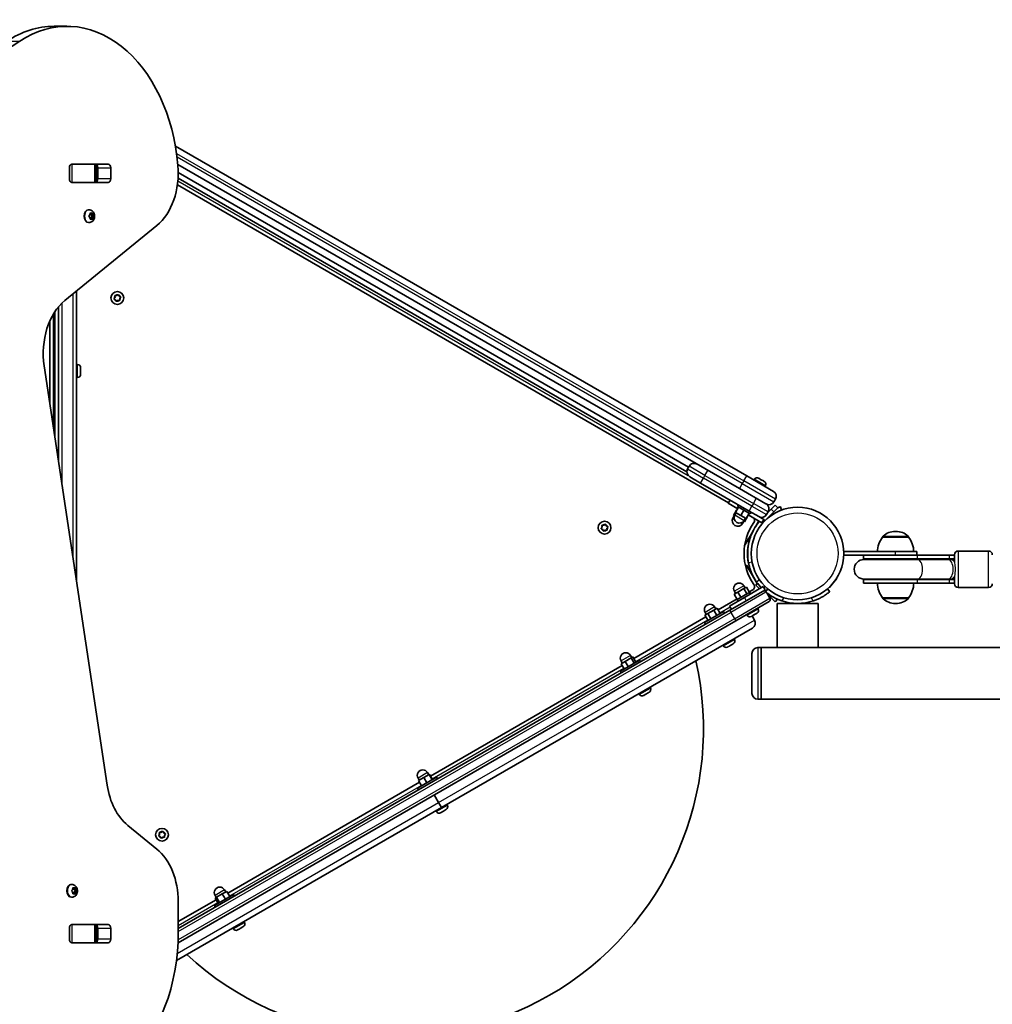
# Model space of a CAD drawing. Units: millimetres. Extents: x -6386 to 6596, y -3801 to 4098.
# Drawn here: x -2632 to -1833, y -126 to 683 of the extents above; entities that cross this region are included whole.
import ezdxf

# ---------------------------------------------------------------- set-up
doc = ezdxf.new("R2010")
doc.units = ezdxf.units.MM
doc.layers.add('Widoczne (ISO)', color=7, linetype='Continuous', lineweight=35)
doc.layers.add('Widoczne wąskie (ISO)', color=7, linetype='Continuous', lineweight=25)

msp = doc.modelspace()

# ---------------------------------------------------------------- linework, layer by layer
at = {"layer": 'Widoczne (ISO)'}
for p, q in [((-2603.87, 677.5), (-2593.26, 677.5)), ((-2632.11, 665.32), (-2942.35, 460.73)), ((-2034.46, 307.88), (-2504.08, 579.02)), ((-2591.26, 552.17), (-2591.26, 561.22)), ((-2589.58, 564.2), (-2589.07, 564.2)), ((-2589.11, 564.27), (-2559.41, 564.27)), ((-2589.07, 564.2), (-2570.69, 564.2)), ((-2570.69, 564.2), (-2570.1, 564.2)), ((-2570.1, 564.2), (-2569.54, 564.2)), ((-2570.1, 549.2), (-2570.1, 564.2)), ((-2567.86, 552.17), (-2567.86, 561.22)), ((-2557.26, 561.22), (-2557.26, 552.17)), ((-2502.08, 564.01), (-2040.46, 297.49)), ((-2083.69, 311.2), (-2501.89, 552.64)), ((-2082.26, 315.09), (-2501.75, 557.29)), ((-2589.07, 549.2), (-2589.58, 549.2)), ((-2559.41, 549.12), (-2589.11, 549.12)), ((-2570.69, 549.2), (-2589.07, 549.2)), ((-2585.31, 549.12), (-2585.31, 549.2)), ((-2570.1, 549.2), (-2570.69, 549.2)), ((-2569.54, 549.2), (-2570.1, 549.2)), ((-2049.56, 285.72), (-2502.45, 547.19)), ((-2574.99, 526.71), (-2575.52, 526.71)), ((-2575.08, 521.72), (-2574.41, 522.46)), ((-2574.41, 520.46), (-2575.08, 521.21)), ((-2574.41, 522.46), (-2574.29, 523.65)), ((-2574.29, 519.27), (-2574.41, 520.46)), ((-2573.18, 523.46), (-2574.31, 523.46)), ((-2573.18, 519.46), (-2574.31, 519.46)), ((-2573.98, 523.91), (-2573.18, 523.46)), ((-2573.18, 519.46), (-2573.98, 519.02)), ((-2573.48, 523.46), (-2573.37, 522.46)), ((-2573.37, 520.46), (-2573.48, 519.46)), ((-2572.48, 521.46), (-2573.37, 520.46)), ((-2571.96, 520.46), (-2573.37, 520.46)), ((-2571.83, 522.3), (-2573.24, 522.3)), ((-2573.23, 522.3), (-2572.48, 521.46)), ((-2573.18, 523.46), (-2572.39, 523.91)), ((-2572.39, 519.02), (-2573.18, 519.46)), ((-2571.08, 521.46), (-2572.48, 521.46)), ((-2572.08, 523.65), (-2571.96, 522.46)), ((-2571.96, 520.46), (-2572.08, 519.27)), ((-2571.29, 521.21), (-2571.96, 520.46)), ((-2571.82, 522.3), (-2571.29, 521.72)), ((-2595.06, 452.04), (-2519.43, 513.79)), ((-2574.99, 516.21), (-2575.52, 516.21)), ((-2585.31, 220.99), (-2585.31, 460)), ((-2554.46, 453.75), (-2553.74, 454.72)), ((-2553.22, 452.79), (-2554.33, 453.26)), ((-2553.74, 454.72), (-2553.88, 455.91)), ((-2553.52, 456.27), (-2552.33, 456.13)), ((-2552.33, 456.13), (-2551.36, 456.85)), ((-2550.87, 456.72), (-2550.4, 455.61)), ((-2550.4, 455.61), (-2549.29, 455.14)), ((-2549.16, 454.65), (-2549.88, 453.68)), ((-2549.85, 453.42), (-2549.74, 452.49)), ((-2600.31, 320.79), (-2600.31, 446.8)), ((-2600.31, 446.8), (-2600.31, 320.79)), ((-2552.75, 451.68), (-2553.22, 452.79)), ((-2551.29, 452.27), (-2552.26, 451.55)), ((-2550.1, 452.13), (-2551.29, 452.27)), ((-2604.31, 347.4), (-2604.31, 441.14)), ((-2607.31, 435.36), (-2607.31, 367.36)), ((-2560.16, 53.65), (-2611.97, 398.34)), ((-2584.57, 399.45), (-2585.31, 399.45)), ((-2582.01, 396.89), (-2582.01, 396.65)), ((-2582.01, 396.65), (-2582.01, 396.39)), ((-2584.57, 388.95), (-2585.31, 388.95)), ((-2582.01, 396.39), (-2582.01, 394.45)), ((-2582.01, 393.95), (-2582.01, 392.01)), ((-2582.01, 392.01), (-2582.01, 391.75)), ((-2582.01, 391.75), (-2582.01, 391.51)), ((-2081.81, 315.87), (-2083.06, 313.71)), ((-2034.46, 307.88), (-2012.59, 295.25)), ((-2072.44, 302.09), (-2081.32, 307.22)), ((-2072.44, 302.09), (-2032.6, 279.09)), ((-2028.24, 305.15), (-2028.61, 304.5)), ((-2024.75, 306.08), (-2024.68, 306.04)), ((-2024.68, 306.04), (-2024.54, 305.96)), ((-2024.54, 305.96), (-2023.07, 305.11)), ((-2023.07, 305.11), (-2022.99, 305.07)), ((-2022.99, 305.07), (-2022.99, 305.06)), ((-2022.99, 305.07), (-2022.63, 304.86)), ((-2022.63, 304.86), (-2020.8, 303.81)), ((-2020.8, 303.81), (-2020.72, 303.75)), ((-2020.72, 303.75), (-2020.72, 303.75)), ((-2020.72, 303.75), (-2020.52, 303.64)), ((-2020.52, 303.64), (-2020.09, 303.39)), ((-2019.15, 299.9), (-2019.52, 299.25)), ((-2018.7, 284.93), (-2040.46, 297.49)), ((-2049.69, 285.5), (-2048.19, 288.09)), ((-2041.9, 281), (-2049.69, 285.5)), ((-2041.26, 284.09), (-2042.06, 282.71)), ((-2018.7, 284.93), (-2018.59, 284.86)), ((-2014.26, 280.64), (-2011.07, 283.83)), ((-2012.1, 286.6), (-2010.85, 288.77)), ((-2008.95, 281.71), (-2011.07, 283.83)), ((-2042.91, 279.73), (-2045.41, 275.4)), ((-2045.41, 275.4), (-2044.67, 274.97)), ((-2043.27, 277.63), (-2044.27, 275.9)), ((-2041.2, 282.21), (-2043.7, 277.88)), ((-2043.7, 277.88), (-2039.37, 275.38)), ((-2042.91, 279.73), (-2042.7, 279.61)), ((-2031.67, 276.71), (-2042.06, 282.71)), ((-2036.87, 279.71), (-2039.37, 275.38)), ((-2039.37, 275.38), (-2035.04, 272.88)), ((-2032.54, 277.21), (-2035.04, 272.88)), ((-2033.24, 276), (-2021.98, 269.5)), ((-2024.59, 274.47), (-2032.6, 279.09)), ((-2030.87, 278.09), (-2031.67, 276.71)), ((-2019.55, 271.1), (-2012.14, 278.52)), ((-2018.1, 276.21), (-2016.85, 278.37)), ((-2014.26, 280.64), (-2017.3, 277.6)), ((-2008.95, 281.71), (-2012.14, 278.52)), ((-2005.85, 279.89), (-2006.82, 282.55)), ((-2153.3, 265.91), (-2153.44, 267.11)), ((-2153.08, 267.47), (-2151.88, 267.33)), ((-2151.88, 267.33), (-2150.92, 268.05)), ((-2150.43, 267.92), (-2149.95, 266.81)), ((-2044.77, 275.03), (-2045.77, 273.3)), ((-2036.97, 270.53), (-2037.97, 268.8)), ((-2037.07, 270.59), (-2036.78, 270.42)), ((-2035.28, 273.02), (-2036.78, 270.42)), ((-2036.78, 270.42), (-2036.33, 270.16)), ((-2035.47, 273.13), (-2036.47, 271.4)), ((-2033.83, 274.49), (-2036.33, 270.16)), ((-2034.04, 274.61), (-2033.83, 274.49)), ((-2024.55, 270.98), (-2027.31, 266.2)), ((-2020.48, 272.09), (-2024.59, 274.47)), ((-2022.92, 273.8), (-2023.05, 273.58)), ((-2022.87, 273.88), (-2022.92, 273.8)), ((-2021.98, 269.5), (-2020.48, 272.09)), ((-2020.87, 274.03), (-2021.68, 273.23)), ((-2154.02, 264.95), (-2153.3, 265.91)), ((-2152.78, 263.98), (-2153.88, 264.46)), ((-2152.3, 262.88), (-2152.78, 263.98)), ((-2150.85, 263.47), (-2151.81, 262.74)), ((-2149.65, 263.32), (-2150.85, 263.47)), ((-2149.95, 266.81), (-2148.84, 266.34)), ((-2148.71, 265.84), (-2149.43, 264.88)), ((-2149.4, 264.62), (-2149.29, 263.68)), ((-2029.03, 263.21), (-2033.42, 255.61)), ((-1911.81, 262.35), (-1912.39, 262.35)), ((-2036.19, 250.89), (-2034.45, 253.9)), ((-2035.48, 254.49), (-2034.42, 253.88)), ((-2033.42, 255.61), (-2034.42, 253.88)), ((-1922.75, 257.7), (-1922.75, 257.76)), ((-1901.45, 257.7), (-1922.75, 257.7)), ((-1901.45, 257.7), (-1901.45, 257.76)), ((-1912.1, 245.7), (-1954.6, 245.7)), ((-1954.6, 242.7), (-1954.6, 245.7)), ((-1912.1, 245.7), (-1894.6, 245.7)), ((-1894.6, 242.7), (-1894.6, 245.7)), ((-1863.6, 236.99), (-1863.6, 243.2)), ((-1860.6, 246.2), (-1835.6, 246.2)), ((-2033.2, 236.85), (-2033.04, 236.88)), ((-1954.6, 242.7), (-1932.72, 242.7)), ((-1938.6, 239.7), (-1938.6, 242.7)), ((-1893.97, 239.7), (-1938.6, 239.7)), ((-1894.24, 239.2), (-1938.1, 239.2)), ((-1893.97, 242.7), (-1932.72, 242.7)), ((-1894.24, 239.2), (-1869.05, 239.2)), ((-1893.97, 242.7), (-1867.75, 242.7)), ((-1893.97, 239.7), (-1867.75, 239.7)), ((-1867.48, 239.2), (-1869.05, 239.2)), ((-1863.6, 242.7), (-1867.75, 242.7)), ((-1863.6, 239.7), (-1867.75, 239.7)), ((-1863.6, 239.2), (-1867.48, 239.2)), ((-2034.45, 234.5), (-2035.48, 233.91)), ((-2034.45, 234.5), (-2033.45, 232.77)), ((-2033.45, 232.77), (-2025.5, 218.99)), ((-2025.92, 219.42), (-2027.05, 218.28)), ((-2022.5, 216), (-2025.92, 219.42)), ((-1966.74, 215.89), (-1960.31, 223.54)), ((-1961.83, 221.89), (-1960.38, 223.61)), ((-1960.67, 223.58), (-1960.38, 223.61)), ((-1960.38, 223.61), (-1960.31, 223.54)), ((-1938.6, 222.7), (-1893.97, 222.7)), ((-1938.6, 219.7), (-1938.6, 222.7)), ((-1938.6, 219.7), (-1893.97, 219.7)), ((-1938.1, 223.2), (-1894.24, 223.2)), ((-1894.24, 223.2), (-1869.05, 223.2)), ((-1867.75, 222.7), (-1893.97, 222.7)), ((-1867.75, 219.7), (-1893.97, 219.7)), ((-1869.05, 223.2), (-1867.48, 223.2)), ((-1867.75, 222.7), (-1863.6, 222.7)), ((-1867.75, 219.7), (-1863.6, 219.7)), ((-1867.48, 223.2), (-1863.6, 223.2)), ((-1863.6, 219.2), (-1863.6, 225.41)), ((-2048.3, 197.63), (-2021.08, 213.35)), ((-2041.78, 212.49), (-2044.71, 210.79)), ((-2042.21, 206.46), (-2044.71, 210.79)), ((-2043.64, 211.41), (-2044.64, 213.15)), ((-2042.44, 206.33), (-2032.04, 212.33)), ((-2036.8, 215.36), (-2041.78, 212.49)), ((-2039.28, 208.16), (-2041.78, 212.49)), ((-2035.84, 215.91), (-2036.84, 217.65)), ((-2034.77, 216.53), (-2036.8, 215.36)), ((-2034.3, 211.03), (-2036.8, 215.36)), ((-2020.85, 216.95), (-2036.44, 207.95)), ((-2032.27, 212.2), (-2034.77, 216.53)), ((-2032.47, 212.55), (-2029.55, 214.23)), ((-2031.24, 210.95), (-2032.04, 212.33)), ((-2023.93, 215.17), (-2027.05, 218.28)), ((-2021.08, 213.35), (-2019.35, 214.35)), ((-2020.85, 216.95), (-2019.35, 214.35)), ((-2020.3, 213.8), (-2020.12, 213.62)), ((-2017.2, 214.94), (-2019.55, 217.29)), ((-2017.11, 215.05), (-2019.04, 212.75)), ((-2015.35, 207.42), (-2017.9, 211.83)), ((-2011.07, 204.57), (-2017.3, 210.8)), ((-1966.26, 212.75), (-1968.19, 215.05)), ((-1966.84, 216.24), (-1966.82, 215.95)), ((-1966.82, 215.95), (-1965.37, 217.67)), ((-1966.82, 215.95), (-1966.74, 215.89)), ((-1860.6, 216.2), (-1835.6, 216.2)), ((-2057.99, 197.81), (-2042.41, 206.81)), ((-2048.56, 200.95), (-2036.44, 207.95)), ((-2016.08, 204.69), (-2043.3, 188.97)), ((-2041.64, 204.95), (-2042.44, 206.33)), ((-2011.07, 204.57), (-2009.06, 206.57)), ((-1975.8, 203.15), (-2009.5, 203.15)), ((-2009.5, 166.85), (-2009.5, 203.15)), ((-1975.8, 166.85), (-1975.8, 203.15)), ((-1922.75, 207.7), (-1901.45, 207.7)), ((-1922.75, 207.7), (-1922.75, 207.64)), ((-1912.39, 203.05), (-1911.81, 203.05)), ((-1901.45, 207.7), (-1901.45, 207.64)), ((-2048.3, 197.63), (-2501.73, -64.15)), ((-2053.49, 196.48), (-2069.08, 187.48)), ((-2066.47, 194.77), (-2068.78, 193.43)), ((-2067.68, 194.07), (-2068.68, 195.8)), ((-2061.47, 197.65), (-2066.47, 194.77)), ((-2063.97, 190.44), (-2066.47, 194.77)), ((-2058.79, 199.2), (-2061.47, 197.65)), ((-2058.97, 193.32), (-2061.47, 197.65)), ((-2059.89, 198.57), (-2060.89, 200.3)), ((-2056.29, 194.87), (-2058.79, 199.2)), ((-2053.49, 196.48), (-2052.69, 195.1)), ((-2048.56, 200.95), (-2047.06, 198.35)), ((-2026.39, 194.93), (-2028.07, 193.96)), ((-2026.17, 195.05), (-2026.39, 194.93)), ((-2025.96, 195.18), (-2026.17, 195.05)), ((-2025.02, 198.67), (-2025.39, 199.31)), ((-2501.96, -75.83), (-2043.3, 188.97)), ((-2127.23, 157.84), (-2067.98, 192.05)), ((-2069.08, 187.48), (-2068.28, 186.1)), ((-2066.28, 189.1), (-2068.78, 193.43)), ((-2034.12, 193.42), (-2034.49, 194.06)), ((-2030.41, 192.61), (-2030.62, 192.49)), ((-2030.19, 192.74), (-2030.41, 192.61)), ((-2028.51, 193.7), (-2030.19, 192.74)), ((-2030.02, 192.83), (-2028.05, 189.41)), ((-2030.02, 192.83), (-2028.05, 189.41)), ((-2029.78, 182.92), (-2285.48, 35.3)), ((-2045.53, 170.02), (-2046.57, 169.42)), ((-2045.51, 170.03), (-2045.53, 170.02)), ((-2044.57, 173.53), (-2044.94, 174.17)), ((-2053.66, 168.28), (-2054.03, 168.92)), ((-2049.27, 167.86), (-2050.16, 167.35)), ((-2049.1, 167.96), (-2049.27, 167.86)), ((-2046.96, 169.2), (-2048.9, 168.08)), ((-2046.78, 169.3), (-2046.96, 169.2)), ((-2030.15, 129.2), (-2030.15, 162.1)), ((-2025.4, 166.85), (-2022.65, 166.85)), ((-2022.65, 166.85), (-2022.65, 124.45)), ((-2009.5, 166.85), (-2022.65, 166.85)), ((-2022.65, 166.85), (-2022.65, 124.45)), ((-2009.5, 166.85), (-1975.8, 166.85)), ((-554.5, 166.85), (-1975.8, 166.85)), ((-2122.61, 156.58), (-2138.2, 147.58)), ((-2136.8, 154.16), (-2137.8, 155.89)), ((-2134.41, 155.54), (-2137.79, 153.59)), ((-2129.53, 158.36), (-2134.41, 155.54)), ((-2131.91, 151.21), (-2134.41, 155.54)), ((-2129.01, 158.66), (-2130.01, 160.39)), ((-2128.03, 159.23), (-2129.53, 158.36)), ((-2127.03, 154.03), (-2129.53, 158.36)), ((-2125.53, 154.9), (-2128.03, 159.23)), ((-2122.61, 156.58), (-2121.81, 155.19)), ((-2294.55, 61.24), (-2136.99, 152.2)), ((-2138.2, 147.58), (-2137.4, 146.19)), ((-2135.29, 149.26), (-2137.79, 153.59)), ((-2115.55, 129.59), (-2117.44, 128.5)), ((-2115.31, 129.74), (-2115.55, 129.59)), ((-2115.23, 129.78), (-2115.31, 129.74)), ((-2115.31, 129.74), (-2115.31, 129.74)), ((-2114.63, 130.13), (-2115.23, 129.78)), ((-2113.69, 133.62), (-2114.06, 134.27)), ((-2122.78, 128.37), (-2123.15, 129.02)), ((-2119.27, 127.45), (-2119.29, 127.44)), ((-2119.17, 127.5), (-2119.27, 127.45)), ((-2117.86, 128.26), (-2119.17, 127.5)), ((-2117.44, 128.5), (-2117.86, 128.26)), ((-2025.4, 124.45), (-2022.65, 124.45)), ((-507.65, 124.45), (-2022.65, 124.45)), ((-2289.48, 60.23), (-2305.07, 51.23)), ((-2303.68, 57.82), (-2304.68, 59.55)), ((-2299.99, 59.94), (-2304.21, 57.51)), ((-2301.71, 53.18), (-2304.21, 57.51)), ((-2295.56, 62.5), (-2299.99, 59.94)), ((-2297.49, 55.61), (-2299.99, 59.94)), ((-2295.88, 62.32), (-2296.88, 64.05)), ((-2295.35, 62.62), (-2295.56, 62.5)), ((-2293.06, 58.17), (-2295.56, 62.5)), ((-2292.85, 58.29), (-2295.35, 62.62)), ((-2289.48, 60.23), (-2288.68, 58.85)), ((-2461.08, -34.91), (-2303.41, 56.12)), ((-2305.07, 51.23), (-2304.27, 49.85)), ((-2291.48, 45.69), (-2287.85, 39.41)), ((-2291.48, 45.69), (-2287.85, 39.41)), ((-2285.48, 35.3), (-2503.27, -90.45)), ((-2289.66, 32.03), (-2290.03, 32.67)), ((-2285.48, 35.3), (-2287.85, 39.41)), ((-2287.85, 39.41), (-2285.48, 35.3)), ((-2281.99, 33.5), (-2283.71, 32.51)), ((-2281.75, 33.64), (-2281.99, 33.5)), ((-2281.5, 33.78), (-2281.75, 33.64)), ((-2280.56, 37.28), (-2280.93, 37.92)), ((-2285.99, 31.19), (-2286.16, 31.09)), ((-2285.78, 31.31), (-2285.99, 31.19)), ((-2284.15, 32.25), (-2285.78, 31.31)), ((-2283.95, 32.37), (-2284.15, 32.25)), ((-2519.41, 1.27), (-2543.25, 20.74)), ((-2517.75, 12.55), (-2517.03, 13.52)), ((-2516.51, 11.59), (-2517.62, 12.06)), ((-2517.03, 13.52), (-2517.17, 14.72)), ((-2516.81, 15.08), (-2515.61, 14.93)), ((-2516.03, 10.48), (-2516.51, 11.59)), ((-2515.61, 14.93), (-2514.65, 15.65)), ((-2514.58, 11.07), (-2515.54, 10.35)), ((-2513.38, 10.93), (-2514.58, 11.07)), ((-2514.16, 15.52), (-2513.68, 14.42)), ((-2513.68, 14.42), (-2512.57, 13.94)), ((-2512.44, 13.45), (-2513.16, 12.48)), ((-2513.13, 12.23), (-2513.02, 11.29)), ((-2589.14, -27.81), (-2589.66, -27.81)), ((-2589.22, -32.81), (-2588.55, -32.06)), ((-2588.55, -32.06), (-2588.43, -30.87)), ((-2587.33, -31.06), (-2588.45, -31.06)), ((-2588.12, -30.62), (-2587.33, -31.06)), ((-2587.62, -31.06), (-2587.52, -32.06)), ((-2585.97, -32.22), (-2587.38, -32.22)), ((-2587.37, -32.22), (-2586.62, -33.06)), ((-2587.33, -31.06), (-2586.54, -30.62)), ((-2586.22, -30.87), (-2586.1, -32.06)), ((-2585.96, -32.22), (-2585.43, -32.81)), ((-2462.75, -34.03), (-2463.75, -32.3)), ((-2589.14, -38.31), (-2589.66, -38.31)), ((-2588.55, -34.06), (-2589.22, -33.32)), ((-2588.43, -35.25), (-2588.55, -34.06)), ((-2587.33, -35.06), (-2588.45, -35.06)), ((-2587.33, -35.06), (-2588.12, -35.51)), ((-2587.52, -34.06), (-2587.62, -35.06)), ((-2586.62, -33.06), (-2587.52, -34.06)), ((-2586.1, -34.06), (-2587.52, -34.06)), ((-2586.54, -35.51), (-2587.33, -35.06)), ((-2585.22, -33.06), (-2586.62, -33.06)), ((-2586.1, -34.06), (-2586.22, -35.25)), ((-2585.43, -33.32), (-2586.1, -34.06)), ((-2501.73, -58.38), (-2470.62, -40.42)), ((-2456.36, -36.11), (-2471.94, -45.11)), ((-2470.55, -38.53), (-2471.55, -36.8)), ((-2470.33, -38.4), (-2471.42, -39.03)), ((-2468.92, -43.36), (-2471.42, -39.03)), ((-2465.56, -35.65), (-2470.33, -38.4)), ((-2467.83, -42.73), (-2470.33, -38.4)), ((-2461.88, -33.52), (-2465.56, -35.65)), ((-2463.06, -39.98), (-2465.56, -35.65)), ((-2459.38, -37.85), (-2461.88, -33.52)), ((-2456.36, -36.11), (-2455.56, -37.49)), ((-2501.73, -66.75), (-2501.73, -42.03)), ((-2471.94, -45.11), (-2471.14, -46.49)), ((-2591.26, -72.83), (-2591.26, -63.78)), ((-2589.58, -60.8), (-2589.07, -60.8)), ((-2589.11, -60.73), (-2559.41, -60.73)), ((-2589.07, -60.8), (-2570.69, -60.8)), ((-2585.31, -60.8), (-2585.31, -60.73)), ((-2570.69, -60.8), (-2570.1, -60.8)), ((-2570.1, -60.8), (-2569.54, -60.8)), ((-2570.1, -75.8), (-2570.1, -60.8)), ((-2567.86, -72.83), (-2567.86, -63.78)), ((-2557.26, -63.78), (-2557.26, -72.83)), ((-2456.53, -64.31), (-2456.9, -63.67)), ((-2450.41, -63.74), (-2452.26, -64.8)), ((-2450.18, -63.6), (-2450.41, -63.74)), ((-2450.18, -63.6), (-2450.19, -63.59)), ((-2449.98, -63.49), (-2450.18, -63.6)), ((-2448.55, -62.67), (-2449.98, -63.49)), ((-2448.42, -62.59), (-2448.55, -62.67)), ((-2448.37, -62.56), (-2448.42, -62.59)), ((-2447.43, -59.06), (-2447.8, -58.42)), ((-2452.56, -64.98), (-2453.03, -65.25)), ((-2452.43, -64.9), (-2452.56, -64.98)), ((-2452.43, -64.9), (-2452.36, -64.86)), ((-2452.43, -64.9), (-2452.43, -64.9)), ((-2452.26, -64.8), (-2452.36, -64.86)), ((-2452.36, -64.86), (-2452.36, -64.86)), ((-2589.07, -75.8), (-2589.58, -75.8)), ((-2559.41, -75.88), (-2589.11, -75.88)), ((-2570.69, -75.8), (-2589.07, -75.8)), ((-2570.1, -75.8), (-2570.69, -75.8)), ((-2569.54, -75.8), (-2570.1, -75.8))]:
    msp.add_line(p, q, dxfattribs=at)
for centre, radius in [((-2551.81, 454.2), 5.25), ((-1992.65, 244.2), 38.05), ((-2151.36, 265.4), 5.25), ((-2515.09, 13), 5.25)]:
    msp.add_circle(centre, radius, dxfattribs=at)
for centre, radius, start, end in [((-2549.73, 453.57), 0.189, 143.26197, 230.2141), ((-2584.57, 396.89), 2.56, 0, 90), ((-2584.57, 391.51), 2.56, 270, 0), ((-2077.69, 313.5), 4.75, 60, 150), ((-2078.94, 311.33), 4.75, 150, 240), ((-2026.03, 303.87), 2.56, 60, 150), ((-2021.37, 301.18), 2.56, 330, 60), ((-2014.97, 291.14), 4.75, 330, 60), ((-2016.22, 288.98), 4.75, 240, 330), ((-2020.97, 280.75), 4.75, 330, 60), ((-2040.37, 273.65), 4.5, 150, 330), ((-2022.22, 278.58), 4.75, 240, 330), ((-2041.87, 271.05), 4.5, 150, 330), ((-1992.65, 244.2), 44.05, 144.64541, 215.35459), ((-2031.1, 271.48), 3.1, 324.64541, 36.48171), ((-2149.28, 264.77), 0.189, 143.26197, 230.2141), ((-1992.78, 243.98), 41.05, 152.40643, 168.5673), ((-1912.39, 247.35), 15, 90, 131.95918), ((-1911.81, 247.35), 15, 48.04082, 90), ((-1905.13, 244.52), 22, 143.21087, 176.93797), ((-1921.75, 257.76), 1, 131.95918, 180), ((-1902.45, 257.76), 1, 0, 48.04082), ((-1919.07, 244.52), 22, 3.06203, 36.78913), ((-1860.6, 243.2), 3, 90, 180), ((-1835.6, 243.2), 3, 0, 90), ((-1938.1, 231.2), 8, 90, 270), ((-1938.6, 231.2), 8.5, 70.25008, 90), ((-1863.6, 231.2), 8.5, 90, 109.74992), ((-2040.74, 215.4), 4.5, 30, 210), ((-2031.1, 216.92), 3.1, 300, 35.35459), ((-1992.65, 244.2), 41.05, 214.88186, 223.38099), ((-1938.6, 231.2), 8.5, 270, 289.74992), ((-1905.13, 220.87), 22, 183.06203, 216.78913), ((-1919.07, 220.87), 22, 323.21087, 356.93797), ((-1863.6, 231.2), 8.5, 250.25008, 270), ((-1860.6, 219.2), 3, 180, 270), ((-1835.6, 219.2), 3, 270, 0), ((-2020.08, 211.62), 2, 47.92648, 120), ((-2064.79, 198.05), 4.5, 30, 210), ((-2017.08, 206.42), 2, 300, 30), ((-1992.65, 244.2), 41.05, 251.4327, 288.5673), ((-1921.75, 207.64), 1, 180, 228.04082), ((-1912.39, 218.05), 15, 228.04082, 270), ((-1911.81, 218.05), 15, 270, 311.95918), ((-1902.45, 207.64), 1, 311.95918, 0), ((-2027.24, 197.39), 2.56, 300, 30), ((-2031.9, 194.7), 2.56, 210, 300), ((-2032.16, 187.04), 4.75, 300, 30), ((-2032.16, 187.04), 4.75, 300, 30), ((-2046.79, 172.25), 2.56, 303.5473, 30), ((-2133.91, 158.14), 4.5, 30, 210), ((-2051.45, 169.56), 2.56, 210, 296.4527), ((-2025.4, 162.1), 4.75, 90, 180), ((-2322.96, 100.21), 252.96, 227.23748, 12.76252), ((-2115.91, 132.34), 2.56, 300, 30), ((-2120.57, 129.65), 2.56, 210, 300), ((-2025.4, 129.2), 4.75, 180, 270), ((-2300.78, 61.8), 4.5, 30, 210), ((-2282.78, 36), 2.56, 300, 30), ((-2287.44, 33.31), 2.56, 210, 300), ((-2513.01, 12.37), 0.189, 143.26197, 230.2141), ((-2467.65, -34.55), 4.5, 30, 210), ((-2454.31, -63.03), 2.56, 210, 300), ((-2449.65, -60.34), 2.56, 300, 30)]:
    msp.add_arc(centre, radius, start, end, dxfattribs=at)
for centre, major_axis, start_param, end_param in [((-2593.26, 547.5), (0, 130), 4.832595, 6.719518), ((-2603.87, 547.5), (0, 130), 0, 0.436332), ((-2589.11, 561.22), (0, 3.05), 0, 1.570796), ((-2585.61, 561.22), (0, 3.05), 0, 0.222223), ((-2570.02, 561.22), (0, 3.05), 4.712389, 6.283185), ((-2559.41, 561.22), (0, 3.05), 4.712389, 6.283185), ((-2537.1, 557.09), (0, -50), 0.523599, 1.691002), ((-2589.11, 552.17), (0, -3.05), 4.712389, 6.283185), ((-2570.02, 552.17), (0, -3.05), 0, 1.570796), ((-2559.41, 552.17), (0, -3.05), 0, 1.570796), ((-2585.61, 552.17), (0, -3.05), 6.060962, 6.283185), ((-2575.52, 521.46), (0, -5.25), 3.141593, 6.283185), ((-2573.24, 522.49), (0, -0.189), 4.856587, 6.283185), ((-2571.83, 522.49), (0, -0.189), 4.856587, 6.374189), ((-2577.38, 408.74), (0, -50), 3.665191, 4.921828), ((-2525.58, 64.04), (0, -50), 4.921828, 5.759587), ((-2537.09, -42.03), (0, -50), 1.570796, 2.617994), ((-2589.66, -33.06), (0, -5.25), 3.141593, 6.283185), ((-2587.38, -32.04), (0, -0.189), 4.856587, 6.283185), ((-2585.97, -32.04), (0, -0.189), 4.856587, 6.374189), ((-2589.11, -63.78), (0, 3.05), 0, 1.570796), ((-2585.61, -63.78), (0, 3.05), 0, 0.222223), ((-2570.02, -63.78), (0, 3.05), 4.712389, 6.283185), ((-2559.41, -63.78), (0, 3.05), 4.712389, 6.283185), ((-2593.65, -66.75), (0, -130), 5.88176, 7.853982), ((-2589.11, -72.83), (0, -3.05), 4.712389, 6.283185), ((-2570.02, -72.83), (0, -3.05), 0, 1.570796), ((-2559.41, -72.83), (0, -3.05), 0, 1.570796), ((-2585.61, -72.83), (0, -3.05), 6.060962, 6.283185)]:
    msp.add_ellipse(centre, major_axis=major_axis, ratio=0.707107, start_param=start_param, end_param=end_param, dxfattribs=at)
for points, knots in [([(-2574.99, 526.71), (-2574.55, 526.71), (-2574.11, 526.63), (-2573.28, 526.35), (-2572.89, 526.13), (-2572.16, 525.58), (-2571.83, 525.23), (-2571.25, 524.41), (-2571.02, 523.93), (-2570.67, 522.89), (-2570.57, 522.33), (-2570.51, 521.18), (-2570.56, 520.59), (-2570.83, 519.46), (-2571.05, 518.91), (-2571.64, 517.92), (-2572.01, 517.48), (-2572.87, 516.8), (-2573.32, 516.55), (-2574.2, 516.27), (-2574.6, 516.21), (-2574.99, 516.21)], [1.570796, 1.570796, 1.570796, 1.570796, 1.810116, 1.810116, 2.062781, 2.062781, 2.353484, 2.353484, 2.696221, 2.696221, 3.075136, 3.075136, 3.463434, 3.463434, 3.847666, 3.847666, 4.202342, 4.202342, 4.496334, 4.496334, 4.712389, 4.712389, 4.712389, 4.712389]), ([(-2006.82, 282.55), (-2006.82, 282.55), (-2006.9, 282.52), (-2007.26, 282.39), (-2007.53, 282.29), (-2008.19, 282.03), (-2008.55, 281.88), (-2008.95, 281.7)], [9.5773282, 9.5773282, 9.5773282, 9.5773282, 9.8600974, 9.8600974, 10.1428666, 10.1428666, 10.3808426, 10.3808426, 10.3808426, 10.3808426]), ([(-2032.96, 236.42), (-2033.25, 237.97), (-2033.46, 239.53), (-2033.8, 244.04), (-2033.71, 247), (-2032.99, 252.1), (-2032.51, 254.26), (-2030.87, 259.54), (-2029.5, 262.58), (-2026.93, 266.84), (-2025.99, 268.2), (-2024.66, 269.9), (-2024.34, 270.29), (-2024.02, 270.67)], [0, 0, 0, 0, 0.558352, 0.558352, 1.603445, 1.603445, 2.386936, 2.386936, 3.562968, 3.562968, 4.150446, 4.150446, 4.328159, 4.328159, 4.328159, 4.328159]), ([(-2033.01, 252.11), (-2033.21, 251.16), (-2033.37, 250.17), (-2033.62, 248.19), (-2033.71, 247.2), (-2033.82, 245.29), (-2033.83, 244.37), (-2033.82, 242.68), (-2033.78, 241.9), (-2033.69, 240.55), (-2033.63, 239.93), (-2033.51, 238.83), (-2033.44, 238.36), (-2033.33, 237.6), (-2033.28, 237.31), (-2033.22, 236.94), (-2033.2, 236.85), (-2033.2, 236.85)], [7.280835, 7.280835, 7.280835, 7.280835, 7.571846, 7.571846, 7.862858, 7.862858, 8.153869, 8.153869, 8.44488, 8.44488, 8.727649, 8.727649, 9.010419, 9.010419, 9.293188, 9.293188, 9.575957, 9.575957, 9.575957, 9.575957]), ([(-2026.32, 220.72), (-2027.18, 221.95), (-2027.97, 223.22), (-2029.75, 226.49), (-2030.64, 228.5), (-2031.7, 231.51), (-2032.01, 232.51), (-2032.55, 234.49), (-2032.76, 235.44), (-2032.96, 236.42)], [0, 0, 0, 0, 0.449033, 0.449033, 1.125971, 1.125971, 1.466904, 1.466904, 1.810017, 1.810017, 1.810017, 1.810017]), ([(-2019.04, 212.75), (-2019.04, 212.75), (-2018.97, 212.7), (-2018.67, 212.45), (-2018.45, 212.27), (-2017.85, 211.79), (-2017.47, 211.5), (-2016.58, 210.85), (-2016.07, 210.48), (-2014.95, 209.73), (-2014.29, 209.31), (-2012.83, 208.44), (-2012.03, 208), (-2010.33, 207.14), (-2009.42, 206.72), (-2007.58, 205.95), (-2006.64, 205.6), (-2005.72, 205.29)], [9.577328, 9.577328, 9.577328, 9.577328, 9.860097, 9.860097, 10.142867, 10.142867, 10.425636, 10.425636, 10.708405, 10.708405, 10.999416, 10.999416, 11.290428, 11.290428, 11.581439, 11.581439, 11.872451, 11.872451, 11.872451, 11.872451]), ([(-1979.58, 205.29), (-1978.66, 205.6), (-1977.72, 205.95), (-1975.87, 206.72), (-1974.97, 207.14), (-1973.27, 208), (-1972.46, 208.44), (-1971.01, 209.31), (-1970.35, 209.73), (-1969.22, 210.48), (-1968.71, 210.85), (-1967.83, 211.5), (-1967.45, 211.79), (-1966.85, 212.27), (-1966.62, 212.45), (-1966.33, 212.7), (-1966.26, 212.75), (-1966.26, 212.75)], [7.280835, 7.280835, 7.280835, 7.280835, 7.571846, 7.571846, 7.862858, 7.862858, 8.153869, 8.153869, 8.44488, 8.44488, 8.727649, 8.727649, 9.010419, 9.010419, 9.293188, 9.293188, 9.575957, 9.575957, 9.575957, 9.575957]), ([(-2589.14, -27.81), (-2588.7, -27.81), (-2588.26, -27.89), (-2587.42, -28.18), (-2587.03, -28.39), (-2586.3, -28.95), (-2585.98, -29.3), (-2585.39, -30.11), (-2585.16, -30.59), (-2584.81, -31.63), (-2584.71, -32.2), (-2584.65, -33.35), (-2584.71, -33.93), (-2584.97, -35.07), (-2585.19, -35.62), (-2585.78, -36.6), (-2586.15, -37.05), (-2587.01, -37.72), (-2587.46, -37.98), (-2588.34, -38.25), (-2588.74, -38.31), (-2589.14, -38.31)], [1.570796, 1.570796, 1.570796, 1.570796, 1.810116, 1.810116, 2.062781, 2.062781, 2.353484, 2.353484, 2.696221, 2.696221, 3.075136, 3.075136, 3.463434, 3.463434, 3.847666, 3.847666, 4.202342, 4.202342, 4.496334, 4.496334, 4.712389, 4.712389, 4.712389, 4.712389])]:
    msp.add_open_spline(points, degree=3, knots=knots, dxfattribs=at)
for points in [[(-2575.32, 521.46), (-2575.23, 521.55), (-2575.15, 521.63), (-2575.08, 521.72)], [(-2575.08, 521.21), (-2575.15, 521.29), (-2575.23, 521.37), (-2575.32, 521.46)], [(-2574.29, 523.65), (-2574.27, 523.78), (-2574.26, 523.92), (-2574.26, 524.06)], [(-2574.26, 518.86), (-2574.26, 519), (-2574.27, 519.14), (-2574.29, 519.27)], [(-2574.26, 524.06), (-2574.16, 524.01), (-2574.06, 523.96), (-2573.98, 523.91)], [(-2573.98, 519.02), (-2574.06, 518.97), (-2574.16, 518.92), (-2574.26, 518.86)], [(-2572.39, 523.91), (-2572.31, 523.96), (-2572.22, 524.01), (-2572.14, 524.06)], [(-2572.14, 518.86), (-2572.22, 518.92), (-2572.31, 518.97), (-2572.39, 519.02)], [(-2572.14, 524.06), (-2572.11, 523.92), (-2572.1, 523.78), (-2572.08, 523.65)], [(-2572.08, 519.27), (-2572.1, 519.14), (-2572.11, 519), (-2572.14, 518.86)], [(-2571.29, 521.72), (-2571.22, 521.63), (-2571.15, 521.55), (-2571.08, 521.46)], [(-2571.08, 521.46), (-2571.15, 521.37), (-2571.22, 521.29), (-2571.29, 521.21)], [(-2554.71, 453.42), (-2554.62, 453.54), (-2554.54, 453.65), (-2554.46, 453.75)], [(-2554.33, 453.26), (-2554.45, 453.31), (-2554.58, 453.37), (-2554.71, 453.42)], [(-2553.88, 455.91), (-2553.9, 456.04), (-2553.91, 456.18), (-2553.93, 456.32)], [(-2553.93, 456.32), (-2553.79, 456.3), (-2553.65, 456.29), (-2553.52, 456.27)], [(-2551.36, 456.85), (-2551.26, 456.93), (-2551.15, 457.01), (-2551.03, 457.1)], [(-2551.03, 457.1), (-2550.98, 456.97), (-2550.92, 456.84), (-2550.87, 456.72)], [(-2549.29, 455.14), (-2549.17, 455.09), (-2549.04, 455.03), (-2548.91, 454.98)], [(-2548.91, 454.98), (-2549, 454.86), (-2549.08, 454.75), (-2549.16, 454.65)], [(-2552.59, 451.3), (-2552.64, 451.43), (-2552.7, 451.56), (-2552.75, 451.68)], [(-2552.26, 451.55), (-2552.36, 451.47), (-2552.47, 451.39), (-2552.59, 451.3)], [(-2549.69, 452.08), (-2549.83, 452.09), (-2549.97, 452.11), (-2550.1, 452.13)], [(-2549.74, 452.49), (-2549.72, 452.36), (-2549.7, 452.22), (-2549.69, 452.08)], [(-2582.01, 396.39), (-2582.01, 396.52), (-2582.01, 396.66), (-2582.03, 396.8)], [(-2582.03, 396.8), (-2582.01, 396.75), (-2582.01, 396.69), (-2582.01, 396.65)], [(-2582.03, 394.2), (-2582.01, 394.29), (-2582.01, 394.37), (-2582.01, 394.45)], [(-2582.01, 393.95), (-2582.01, 394.03), (-2582.01, 394.11), (-2582.03, 394.2)], [(-2582.03, 391.6), (-2582.01, 391.74), (-2582.01, 391.88), (-2582.01, 392.01)], [(-2582.01, 391.75), (-2582.01, 391.7), (-2582.01, 391.65), (-2582.03, 391.6)], [(-2024.88, 306.14), (-2024.81, 306.11), (-2024.74, 306.08), (-2024.68, 306.04)], [(-2024.54, 305.96), (-2024.64, 306.02), (-2024.76, 306.08), (-2024.88, 306.14)], [(-2022.91, 305), (-2022.96, 305.04), (-2023.01, 305.08), (-2023.07, 305.11)], [(-2022.63, 304.86), (-2022.72, 304.91), (-2022.81, 304.96), (-2022.91, 305)], [(-2020.46, 303.58), (-2020.57, 303.67), (-2020.69, 303.74), (-2020.8, 303.81)], [(-2020.52, 303.64), (-2020.5, 303.63), (-2020.48, 303.61), (-2020.46, 303.58)], [(-2153.44, 267.11), (-2153.45, 267.24), (-2153.47, 267.38), (-2153.48, 267.52)], [(-2153.48, 267.52), (-2153.35, 267.5), (-2153.21, 267.49), (-2153.08, 267.47)], [(-2150.92, 268.05), (-2150.81, 268.13), (-2150.7, 268.21), (-2150.59, 268.29)], [(-2150.59, 268.29), (-2150.53, 268.17), (-2150.48, 268.04), (-2150.43, 267.92)], [(-2021.95, 272.95), (-2021.86, 273.04), (-2021.77, 273.13), (-2021.68, 273.23)], [(-2154.26, 264.62), (-2154.18, 264.73), (-2154.09, 264.84), (-2154.02, 264.95)], [(-2153.88, 264.46), (-2154, 264.51), (-2154.13, 264.57), (-2154.26, 264.62)], [(-2152.14, 262.5), (-2152.2, 262.63), (-2152.25, 262.76), (-2152.3, 262.88)], [(-2151.81, 262.74), (-2151.92, 262.67), (-2152.03, 262.58), (-2152.14, 262.5)], [(-2149.24, 263.28), (-2149.38, 263.29), (-2149.52, 263.31), (-2149.65, 263.32)], [(-2149.29, 263.68), (-2149.28, 263.55), (-2149.26, 263.42), (-2149.24, 263.28)], [(-2148.84, 266.34), (-2148.72, 266.28), (-2148.6, 266.23), (-2148.47, 266.17)], [(-2148.47, 266.17), (-2148.55, 266.06), (-2148.63, 265.95), (-2148.71, 265.84)], [(-2026.39, 194.93), (-2026.28, 194.99), (-2026.16, 195.07), (-2026.05, 195.15)], [(-2026.05, 195.15), (-2026.09, 195.11), (-2026.13, 195.08), (-2026.17, 195.05)], [(-2030.55, 192.55), (-2030.42, 192.61), (-2030.3, 192.67), (-2030.19, 192.74)], [(-2030.41, 192.61), (-2030.45, 192.58), (-2030.5, 192.56), (-2030.55, 192.55)], [(-2028.51, 193.7), (-2028.44, 193.74), (-2028.37, 193.79), (-2028.3, 193.85)], [(-2028.3, 193.85), (-2028.22, 193.88), (-2028.14, 193.92), (-2028.07, 193.96)], [(-2045.53, 170.02), (-2045.44, 170.07), (-2045.34, 170.14), (-2045.25, 170.2)], [(-2045.25, 170.2), (-2045.34, 170.14), (-2045.42, 170.08), (-2045.51, 170.03)], [(-2050.31, 167.27), (-2050.26, 167.29), (-2050.21, 167.32), (-2050.16, 167.35)], [(-2049.27, 167.86), (-2049.26, 167.87), (-2049.25, 167.88), (-2049.24, 167.9)], [(-2049.24, 167.9), (-2049.12, 167.96), (-2049, 168.02), (-2048.9, 168.08)], [(-2049.07, 167.98), (-2049.08, 167.97), (-2049.09, 167.96), (-2049.1, 167.96)], [(-2046.96, 169.2), (-2046.86, 169.26), (-2046.75, 169.32), (-2046.64, 169.4)], [(-2046.61, 169.41), (-2046.66, 169.37), (-2046.72, 169.33), (-2046.78, 169.3)], [(-2046.64, 169.4), (-2046.62, 169.4), (-2046.59, 169.41), (-2046.57, 169.42)], [(-2115.55, 129.59), (-2115.44, 129.66), (-2115.32, 129.73), (-2115.21, 129.81)], [(-2115.21, 129.81), (-2115.21, 129.8), (-2115.22, 129.79), (-2115.23, 129.78)], [(-2119.5, 127.33), (-2119.39, 127.39), (-2119.28, 127.44), (-2119.17, 127.5)], [(-2119.27, 127.45), (-2119.34, 127.41), (-2119.42, 127.37), (-2119.5, 127.33)], [(-2117.86, 128.26), (-2117.82, 128.28), (-2117.78, 128.31), (-2117.75, 128.35)], [(-2117.75, 128.35), (-2117.64, 128.4), (-2117.54, 128.45), (-2117.44, 128.5)], [(-2284.15, 32.25), (-2284.08, 32.29), (-2284.01, 32.34), (-2283.95, 32.39)], [(-2283.95, 32.39), (-2283.86, 32.43), (-2283.78, 32.47), (-2283.71, 32.51)], [(-2283.83, 32.44), (-2283.87, 32.42), (-2283.91, 32.39), (-2283.95, 32.37)], [(-2281.99, 33.5), (-2281.88, 33.57), (-2281.76, 33.64), (-2281.65, 33.72)], [(-2281.65, 33.72), (-2281.68, 33.69), (-2281.72, 33.66), (-2281.75, 33.64)], [(-2286.14, 31.13), (-2286.02, 31.18), (-2285.89, 31.25), (-2285.78, 31.31)], [(-2285.99, 31.19), (-2286.03, 31.17), (-2286.09, 31.14), (-2286.14, 31.13)], [(-2517.99, 12.23), (-2517.91, 12.34), (-2517.83, 12.45), (-2517.75, 12.55)], [(-2517.62, 12.06), (-2517.74, 12.12), (-2517.86, 12.17), (-2517.99, 12.23)], [(-2517.17, 14.72), (-2517.18, 14.85), (-2517.2, 14.98), (-2517.22, 15.12)], [(-2517.22, 15.12), (-2517.08, 15.11), (-2516.94, 15.09), (-2516.81, 15.08)], [(-2515.87, 10.1), (-2515.93, 10.23), (-2515.98, 10.36), (-2516.03, 10.48)], [(-2515.54, 10.35), (-2515.65, 10.27), (-2515.76, 10.19), (-2515.87, 10.1)], [(-2514.65, 15.65), (-2514.54, 15.73), (-2514.43, 15.82), (-2514.32, 15.9)], [(-2514.32, 15.9), (-2514.26, 15.77), (-2514.21, 15.64), (-2514.16, 15.52)], [(-2512.97, 10.88), (-2513.11, 10.9), (-2513.25, 10.91), (-2513.38, 10.93)], [(-2513.02, 11.29), (-2513.01, 11.16), (-2512.99, 11.02), (-2512.97, 10.88)], [(-2512.57, 13.94), (-2512.45, 13.89), (-2512.33, 13.83), (-2512.2, 13.78)], [(-2512.2, 13.78), (-2512.28, 13.67), (-2512.36, 13.55), (-2512.44, 13.45)], [(-2588.43, -30.87), (-2588.42, -30.74), (-2588.41, -30.6), (-2588.4, -30.46)], [(-2588.4, -30.46), (-2588.3, -30.52), (-2588.2, -30.57), (-2588.12, -30.62)], [(-2586.54, -30.62), (-2586.45, -30.57), (-2586.36, -30.52), (-2586.28, -30.46)], [(-2586.28, -30.46), (-2586.26, -30.6), (-2586.24, -30.74), (-2586.22, -30.87)], [(-2589.46, -33.06), (-2589.37, -32.98), (-2589.29, -32.89), (-2589.22, -32.81)], [(-2589.22, -33.32), (-2589.29, -33.24), (-2589.37, -33.15), (-2589.46, -33.06)], [(-2588.4, -35.66), (-2588.41, -35.52), (-2588.42, -35.38), (-2588.43, -35.25)], [(-2588.12, -35.51), (-2588.2, -35.56), (-2588.3, -35.61), (-2588.4, -35.66)], [(-2586.28, -35.66), (-2586.36, -35.61), (-2586.45, -35.56), (-2586.54, -35.51)], [(-2586.22, -35.25), (-2586.24, -35.38), (-2586.26, -35.52), (-2586.28, -35.66)], [(-2585.43, -32.81), (-2585.36, -32.89), (-2585.29, -32.98), (-2585.22, -33.06)], [(-2585.22, -33.06), (-2585.29, -33.15), (-2585.36, -33.24), (-2585.43, -33.32)], [(-2450.41, -63.74), (-2450.32, -63.69), (-2450.23, -63.63), (-2450.15, -63.56)], [(-2450.15, -63.56), (-2450.09, -63.54), (-2450.03, -63.52), (-2449.98, -63.49)], [(-2448.55, -62.67), (-2448.45, -62.6), (-2448.34, -62.53), (-2448.23, -62.46)], [(-2448.23, -62.46), (-2448.29, -62.51), (-2448.36, -62.55), (-2448.42, -62.59)], [(-2452.62, -64.99), (-2452.5, -64.93), (-2452.37, -64.87), (-2452.26, -64.8)], [(-2452.56, -64.98), (-2452.58, -64.99), (-2452.6, -64.99), (-2452.62, -64.99)]]:
    msp.add_open_spline(points, degree=3, dxfattribs=at)
at = {"layer": 'Widoczne wąskie (ISO)'}
for p, q in [((-2642.72, 665.32), (-2632.11, 665.32)), ((-2503.12, 572.98), (-2036.84, 303.77)), ((-2038.09, 301.6), (-2502.71, 569.85)), ((-2589.07, 549.2), (-2589.07, 564.2)), ((-2570.69, 564.2), (-2570.69, 549.2)), ((-2569.27, 564.09), (-2569.27, 549.31)), ((-2567.86, 561.22), (-2557.26, 561.22)), ((-2557.26, 552.17), (-2567.86, 552.17)), ((-2502.06, 550.43), (-2082.53, 308.21)), ((-2571.96, 522.46), (-2573.37, 522.46)), ((-2588.31, 457.55), (-2588.31, 240.95)), ((-2597.31, 300.83), (-2597.31, 450.04)), ((-2603.31, 442.73), (-2603.31, 340.75)), ((-2584.57, 388.95), (-2584.57, 399.45)), ((-2068.82, 308.37), (-2081.81, 315.87)), ((-2083.06, 313.71), (-2070.07, 306.21)), ((-2070.07, 306.21), (-2068.82, 308.37)), ((-2068.82, 308.37), (-2066.44, 312.49)), ((-2068.82, 308.37), (-2028.98, 285.37)), ((-2036.84, 303.77), (-2034.46, 307.88)), ((-2072.44, 302.09), (-2070.07, 306.21)), ((-2030.23, 283.21), (-2070.07, 306.21)), ((-2038.09, 301.6), (-2040.46, 297.49)), ((-2036.84, 303.77), (-2038.09, 301.6)), ((-2038.09, 301.6), (-2012.1, 286.6)), ((-2010.85, 288.77), (-2036.84, 303.77)), ((-2019.15, 299.9), (-2028.24, 305.15)), ((-2028.98, 285.37), (-2030.23, 283.21)), ((-2028.98, 285.37), (-2026.6, 289.49)), ((-2016.85, 278.37), (-2028.98, 285.37)), ((-2044.27, 275.9), (-2036.47, 271.4)), ((-2032.6, 279.09), (-2030.23, 283.21)), ((-2030.23, 283.21), (-2018.1, 276.21)), ((-2014.26, 280.64), (-2012.14, 278.52)), ((-2045.77, 273.3), (-2044.77, 272.73)), ((-2038.96, 269.37), (-2037.97, 268.8)), ((-2023.13, 273.92), (-2022.92, 273.8)), ((-2021.68, 273.23), (-2020.63, 272.18)), ((-2020.5, 272.05), (-2020.49, 272.04)), ((-2020.49, 272.04), (-2019.55, 271.1)), ((-2018.86, 271.79), (-2018.86, 271.78)), ((-2033.42, 255.61), (-2034.95, 256.5)), ((-2032.93, 252.13), (-2033.01, 252.11)), ((-1901.45, 257.76), (-1922.75, 257.76)), ((-1922.42, 258.51), (-1901.78, 258.51)), ((-1912.1, 242.7), (-1912.1, 245.7)), ((-1860.6, 246.2), (-1860.6, 216.2)), ((-1835.6, 216.2), (-1835.6, 246.2)), ((-2030.01, 236.99), (-2032.96, 236.42)), ((-1893.97, 239.7), (-1893.97, 242.7)), ((-1867.75, 239.7), (-1867.75, 242.7)), ((-2034.95, 231.9), (-2033.45, 232.77)), ((-2023.86, 222.44), (-2026.32, 220.72)), ((-1893.97, 219.7), (-1893.97, 222.7)), ((-1867.75, 219.7), (-1867.75, 222.7)), ((-2018.66, 212.44), (-2047.51, 195.78)), ((-2036.84, 217.65), (-2044.64, 213.15)), ((-2019.55, 217.29), (-2020.5, 216.35)), ((-2044.51, 190.58), (-2015.35, 207.42)), ((-2036.44, 207.95), (-2034.94, 205.35)), ((-2005.72, 205.29), (-2003.64, 207.77)), ((-1981.66, 207.77), (-1979.58, 205.29)), ((-1922.75, 207.64), (-1901.45, 207.64)), ((-1901.78, 206.89), (-1922.42, 206.89)), ((-2501.73, -66.46), (-2047.51, 195.78)), ((-2060.89, 200.3), (-2068.68, 195.8)), ((-2048.06, 200.08), (-2056.49, 195.22)), ((-2047.51, 195.78), (-2044.51, 190.58)), ((-2034.12, 193.42), (-2025.02, 198.67)), ((-2044.51, 190.58), (-2501.85, -73.46)), ((-2287.85, 39.41), (-2028.05, 189.41)), ((-2066.48, 189.45), (-2125.73, 155.24)), ((-2053.66, 168.28), (-2044.57, 173.53)), ((-2025.4, 166.85), (-2025.4, 124.45)), ((-2130.01, 160.39), (-2137.8, 155.89)), ((-2135.49, 149.61), (-2293.05, 58.64)), ((-2122.78, 128.37), (-2113.69, 133.62)), ((-2296.88, 64.05), (-2304.68, 59.55)), ((-2301.91, 53.52), (-2459.58, -37.51)), ((-2502.6, -84.57), (-2287.85, 39.41)), ((-2289.66, 32.03), (-2280.56, 37.28)), ((-2586.1, -32.06), (-2587.52, -32.06)), ((-2463.75, -32.3), (-2471.55, -36.8)), ((-2469.12, -43.02), (-2501.73, -61.84)), ((-2589.07, -75.8), (-2589.07, -60.8)), ((-2570.69, -60.8), (-2570.69, -75.8)), ((-2569.27, -60.91), (-2569.27, -75.69)), ((-2567.86, -63.78), (-2557.26, -63.78)), ((-2456.53, -64.31), (-2447.43, -59.06)), ((-2557.26, -72.83), (-2567.86, -72.83))]:
    msp.add_line(p, q, dxfattribs=at)
msp.add_circle((-1992.65, 244.2), 33.3, dxfattribs=at)
for centre, start, end in [((-2551.81, 454.2), 140.41742, 189.58258), ((-2551.81, 454.2), 200.41742, 249.58258), ((-2551.81, 454.2), 80.41742, 129.58258), ((-2551.81, 454.2), 20.41742, 69.58258), ((-2551.81, 454.2), 320.41742, 9.58258), ((-2551.81, 454.2), 260.41742, 309.58258), ((-2151.36, 265.4), 140.41742, 189.58258), ((-2151.36, 265.4), 80.41742, 129.58258), ((-2151.36, 265.4), 20.41742, 69.58258), ((-2151.36, 265.4), 200.41742, 249.58258), ((-2151.36, 265.4), 260.41742, 309.58258), ((-2151.36, 265.4), 320.41742, 9.58258), ((-2515.09, 13), 140.41742, 189.58258), ((-2515.09, 13), 200.41742, 249.58258), ((-2515.09, 13), 80.41742, 129.58258), ((-2515.09, 13), 260.41742, 309.58258), ((-2515.09, 13), 20.41742, 69.58258), ((-2515.09, 13), 320.41742, 9.58258)]:
    msp.add_arc(centre, 2.69, start, end, dxfattribs=at)
for centre, major_axis, ratio, start_param, end_param in [((-2574.99, 521.46), (0, 5.25), 0.707107, 0, 3.141593), ((-2573.18, 521.46), (0, 2.69), 0.707107, 0.618151, 1.476245), ((-2573.18, 521.46), (0, 2.69), 0.707107, 1.665348, 2.523442), ((-2573.18, 521.46), (0, 2.69), 0.707107, 5.854138, 6.712232), ((-2573.18, 521.46), (0, -2.69), 0.707107, 5.854138, 6.712232), ((-2573.18, 521.46), (0, -2.69), 0.707107, 1.665348, 2.523442), ((-2573.18, 521.46), (0, -2.69), 0.707107, 0.618151, 1.476245), ((-1893.97, 231.2), (0, 8.5), 0.538871, 0, 0.344701), ((-1894.24, 231.2), (0, 8), 0.538871, 3.141593, 6.283185), ((-1867.75, 231.2), (0, 8.5), 0.538871, 0, 0.344701), ((-1869.05, 231.2), (0, 8), 0.538871, 3.141593, 6.283185), ((-1867.48, 231.2), (0, 8), 0.735299, 5.562363, 6.283185), ((-1893.97, 231.2), (0, -8.5), 0.538871, 5.938484, 6.283185), ((-1867.75, 231.2), (0, -8.5), 0.538871, 5.938484, 6.283185), ((-1867.48, 231.2), (0, -8), 0.735299, 0, 0.720822), ((-2047.3, 195.9), (-1, 1.73), 0.122452, 0, 1.570796), ((-2044.3, 190.71), (1, -1.73), 0.122452, 4.712389, 6.283185), ((-2589.14, -33.06), (0, 5.25), 0.707107, 0, 3.141593), ((-2587.33, -33.06), (0, 2.69), 0.707107, 0.618151, 1.476245), ((-2587.33, -33.06), (0, 2.69), 0.707107, 5.854138, 6.712232), ((-2587.33, -33.06), (0, -2.69), 0.707107, 1.665348, 2.523442), ((-2587.33, -33.06), (0, 2.69), 0.707107, 1.665348, 2.523442), ((-2587.33, -33.06), (0, -2.69), 0.707107, 5.854138, 6.712232), ((-2587.33, -33.06), (0, -2.69), 0.707107, 0.618151, 1.476245)]:
    msp.add_ellipse(centre, major_axis=major_axis, ratio=ratio, start_param=start_param, end_param=end_param, dxfattribs=at)
msp.add_open_spline([(-1863.6, 236.99), (-1863.6, 236.94), (-1863.6, 236.88), (-1863.58, 236.39), (-1863.52, 235.87), (-1863.37, 234.5), (-1863.28, 233.64), (-1863.18, 231.82), (-1863.18, 230.86), (-1863.26, 229.03), (-1863.34, 228.17), (-1863.49, 226.76), (-1863.56, 226.2), (-1863.6, 225.62), (-1863.6, 225.51), (-1863.6, 225.41)], degree=3, knots=[0.4565749, 0.4565749, 0.4565749, 0.4565749, 0.4761161, 0.4761161, 0.6274709, 0.6274709, 0.8167911, 0.8167911, 1.0092545, 1.0092545, 1.1962229, 1.1962229, 1.3504627, 1.3504627, 1.3888941, 1.3888941, 1.3888941, 1.3888941], dxfattribs=at)

doc.saveas('drawing.dxf')
